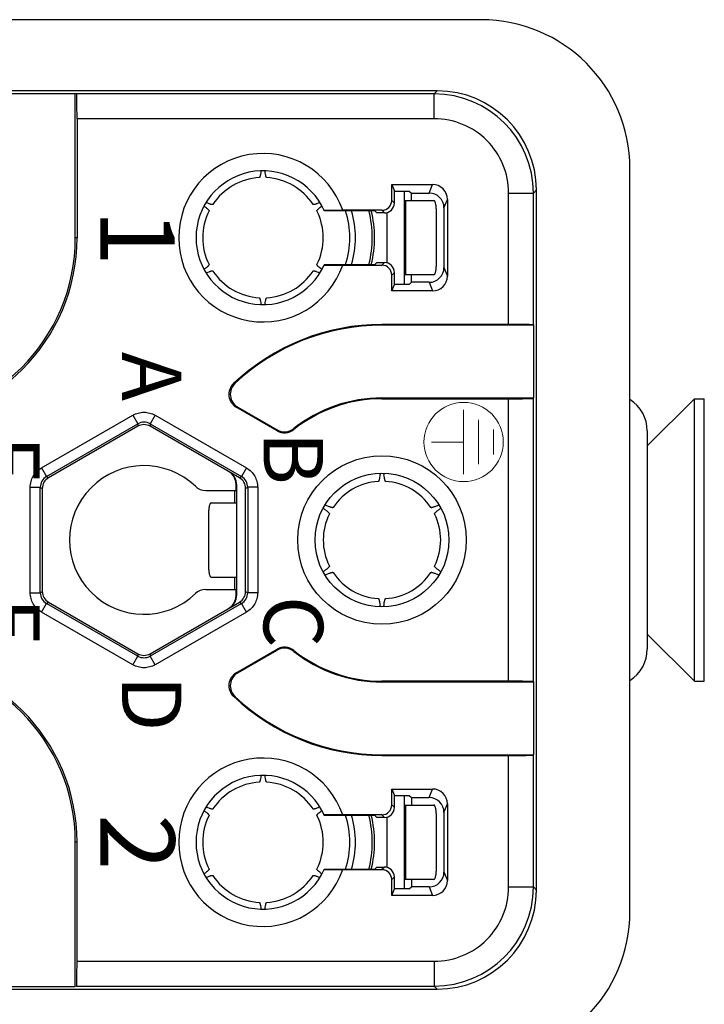
# Model space of a CAD drawing. Units: millimetres. Extents: x 11 to 339, y 29 to 258.
# Drawn here: x 195 to 209, y 177 to 197 of the extents above; entities that cross this region are included whole.
import ezdxf

# ---------------------------------------------------------------- set-up
doc = ezdxf.new("R2010")
doc.units = ezdxf.units.MM
doc.header["$MEASUREMENT"] = 0
for name, color, linetype, lineweight in [('DIM', 3, 'Continuous', 15), ('打标文字', 3, 'Continuous', 20), ('零件', 7, 'Continuous', 25)]:
    doc.layers.add(name, color=color, linetype=linetype, lineweight=lineweight)
doc.styles.add('侧标', font='romans.shx', dxfattribs={"width": 0.9, "height": 1})

msp = doc.modelspace()

# ---------------------------------------------------------------- linework, layer by layer
at = {"layer": 'DIM'}
for p, q in [((203.858, 189.298), (203.858, 187.998)), ((204.158, 189.098), (204.158, 188.198)), ((204.458, 188.898), (204.458, 188.398)), ((203.858, 188.648), (203.208, 188.648))]:
    msp.add_line(p, q, dxfattribs=at)
msp.add_circle((203.858, 188.648), 0.8, dxfattribs=at)
at = {"layer": '零件', "color": 7, "linetype": 'Continuous'}
for p, q in [((204.211, 197.171), (189.211, 197.171)), ((203.325, 195.735), (190.097, 195.735)), ((203.264, 195.673), (203.325, 195.735)), ((194.578, 195.681), (196.026, 195.681)), ((196.026, 192.771), (196.026, 195.681)), ((196.052, 195.673), (196.026, 195.681)), ((203.264, 195.673), (196.052, 195.673)), ((203.264, 195.173), (203.264, 195.673)), ((196.061, 195.173), (196.061, 192.771)), ((203.264, 195.173), (196.061, 195.173)), ((207.211, 179.171), (207.211, 194.171)), ((202.408, 193.524), (202.408, 193.845)), ((202.408, 193.845), (203.23, 193.845)), ((202.408, 193.845), (202.461, 193.713)), ((203.161, 193.671), (203.23, 193.845)), ((202.461, 193.471), (202.461, 193.713)), ((202.461, 193.713), (202.761, 193.713)), ((202.661, 193.713), (202.661, 191.829)), ((202.761, 193.713), (202.803, 193.671)), ((202.803, 193.521), (202.803, 193.671)), ((202.803, 193.671), (203.161, 193.671)), ((203.461, 193.371), (203.53, 193.545)), ((203.53, 193.545), (203.53, 191.997)), ((204.764, 191.021), (204.764, 193.673)), ((204.764, 193.673), (205.264, 193.673)), ((205.264, 193.673), (205.325, 193.735)), ((205.264, 191.012), (205.264, 193.673)), ((205.325, 179.606), (205.325, 193.735)), ((202.408, 193.524), (202.461, 193.471)), ((202.661, 193.521), (203.256, 193.521)), ((202.685, 193.521), (202.685, 192.021)), ((203.461, 193.371), (203.461, 192.171)), ((201.419, 193.324), (201.043, 193.322)), ((201.048, 193.312), (201.043, 193.322)), ((202.066, 193.312), (201.048, 193.312)), ((202.208, 193.324), (201.419, 193.324)), ((202.107, 193.271), (202.066, 193.312)), ((202.261, 193.271), (202.107, 193.271)), ((202.208, 193.324), (202.261, 193.271)), ((202.311, 193.281), (202.311, 192.261)), ((203.308, 192.221), (203.308, 193.321)), ((196.061, 192.771), (196.026, 192.771)), ((201.048, 192.23), (201.043, 192.219)), ((201.043, 192.219), (201.419, 192.218)), ((201.048, 192.23), (202.066, 192.23)), ((201.419, 192.218), (202.208, 192.218)), ((202.107, 192.271), (202.066, 192.23)), ((202.107, 192.271), (202.261, 192.271)), ((202.261, 192.271), (202.208, 192.218)), ((203.461, 192.171), (203.53, 191.997)), ((202.461, 192.071), (202.408, 192.018)), ((202.408, 191.697), (202.408, 192.018)), ((202.461, 191.829), (202.461, 192.071)), ((203.256, 192.021), (202.661, 192.021)), ((202.803, 191.871), (202.803, 192.021)), ((202.408, 191.697), (202.461, 191.829)), ((202.761, 191.829), (202.461, 191.829)), ((202.761, 191.829), (202.803, 191.871)), ((203.161, 191.871), (202.803, 191.871)), ((203.161, 191.871), (203.23, 191.697)), ((203.23, 191.697), (202.408, 191.697)), ((202.211, 191.021), (202.211, 191.003)), ((204.764, 191.021), (202.211, 191.021)), ((205.266, 191.003), (202.211, 191.003)), ((205.264, 191.012), (205.266, 191.003)), ((205.266, 191.003), (205.266, 189.538)), ((202.211, 189.521), (202.211, 189.538)), ((202.211, 189.538), (205.266, 189.538)), ((202.211, 189.521), (204.764, 189.521)), ((204.764, 183.821), (204.764, 189.521)), ((205.264, 189.53), (205.266, 189.538)), ((205.264, 183.812), (205.264, 189.53)), ((207.561, 188.571), (208.511, 189.521)), ((207.561, 188.571), (208.511, 189.521)), ((208.511, 183.821), (208.511, 189.521)), ((208.511, 189.521), (208.711, 189.521)), ((208.711, 183.821), (208.711, 189.521)), ((195.343, 188.125), (197.186, 189.188)), ((197.186, 189.188), (197.286, 189.015)), ((197.636, 189.188), (197.536, 189.015)), ((197.636, 189.188), (199.479, 188.125)), ((200.096, 188.873), (199.273, 189.349)), ((199.302, 189.352), (200.095, 188.894)), ((195.444, 187.951), (197.286, 189.015)), ((197.286, 189.015), (197.286, 188.966)), ((197.536, 189.015), (197.536, 188.966)), ((197.536, 189.015), (199.378, 187.951)), ((197.286, 188.966), (195.486, 187.927)), ((199.336, 187.927), (197.536, 188.966)), ((200.096, 188.873), (200.095, 188.894)), ((207.561, 188.871), (207.561, 184.471)), ((195.343, 188.125), (195.444, 187.951)), ((199.479, 188.125), (199.378, 187.951)), ((195.444, 187.951), (195.486, 187.927)), ((199.269, 187.671), (199.269, 187.792)), ((199.282, 187.785), (199.269, 187.792)), ((199.282, 185.557), (199.282, 187.785)), ((199.336, 187.927), (199.378, 187.951)), ((195.118, 187.734), (195.319, 187.734)), ((195.118, 185.607), (195.118, 187.734)), ((195.319, 187.734), (195.361, 187.71)), ((195.319, 185.607), (195.319, 187.734)), ((195.361, 187.71), (195.361, 185.632)), ((198.656, 187.671), (199.277, 187.671)), ((199.236, 187.671), (199.236, 187.421)), ((199.277, 187.671), (199.277, 185.671)), ((199.461, 187.71), (199.503, 187.734)), ((199.461, 185.632), (199.461, 187.71)), ((199.503, 187.734), (199.503, 185.607)), ((199.704, 187.734), (199.503, 187.734)), ((199.704, 187.734), (199.704, 185.607)), ((198.766, 187.421), (199.277, 187.421)), ((198.714, 187.221), (198.714, 186.121)), ((198.766, 185.921), (199.277, 185.921)), ((199.236, 185.921), (199.236, 185.671)), ((195.118, 185.607), (195.319, 185.607)), ((195.319, 185.607), (195.361, 185.632)), ((198.656, 185.671), (199.277, 185.671)), ((199.269, 185.55), (199.269, 185.671)), ((199.461, 185.632), (199.503, 185.607)), ((199.704, 185.607), (199.503, 185.607)), ((195.343, 185.217), (195.444, 185.391)), ((195.444, 185.391), (195.486, 185.415)), ((197.286, 184.327), (195.444, 185.391)), ((195.486, 185.415), (197.286, 184.376)), ((197.536, 184.376), (199.336, 185.415)), ((199.378, 185.391), (197.536, 184.327)), ((199.282, 185.557), (199.269, 185.55)), ((199.336, 185.415), (199.378, 185.391)), ((199.479, 185.217), (199.378, 185.391)), ((197.186, 184.153), (195.343, 185.217)), ((199.479, 185.217), (197.636, 184.153)), ((207.561, 184.771), (208.511, 183.821)), ((207.561, 184.771), (208.511, 183.821)), ((199.273, 183.993), (200.096, 184.468)), ((199.302, 183.99), (200.095, 184.447)), ((200.095, 184.447), (200.096, 184.468)), ((197.186, 184.153), (197.286, 184.327)), ((197.286, 184.376), (197.286, 184.327)), ((197.536, 184.376), (197.536, 184.327)), ((197.636, 184.153), (197.536, 184.327)), ((202.211, 183.821), (202.211, 183.803)), ((204.764, 183.821), (202.211, 183.821)), ((205.266, 183.803), (202.211, 183.803)), ((205.264, 183.812), (205.266, 183.803)), ((205.266, 183.803), (205.266, 182.338)), ((208.511, 183.821), (208.711, 183.821)), ((202.211, 182.338), (205.266, 182.338)), ((202.211, 182.321), (202.211, 182.338)), ((202.211, 182.321), (204.764, 182.321)), ((204.764, 179.668), (204.764, 182.321)), ((205.264, 182.33), (205.266, 182.338)), ((205.264, 179.668), (205.264, 182.33)), ((202.408, 181.645), (203.23, 181.645)), ((202.408, 181.324), (202.408, 181.645)), ((202.408, 181.645), (202.461, 181.513)), ((203.161, 181.471), (203.23, 181.645)), ((202.461, 181.513), (202.761, 181.513)), ((202.461, 181.271), (202.461, 181.513)), ((202.661, 181.513), (202.661, 179.629)), ((202.761, 181.513), (202.803, 181.471)), ((202.803, 181.471), (203.161, 181.471)), ((202.803, 181.471), (202.803, 181.321)), ((202.408, 181.324), (202.461, 181.271)), ((202.661, 181.321), (203.256, 181.321)), ((202.685, 181.321), (202.685, 179.821)), ((203.461, 181.171), (203.53, 181.345)), ((203.53, 181.345), (203.53, 179.797)), ((201.419, 181.124), (201.043, 181.122)), ((201.048, 181.112), (201.043, 181.122)), ((202.066, 181.112), (201.048, 181.112)), ((202.208, 181.124), (201.419, 181.124)), ((202.107, 181.071), (202.066, 181.112)), ((202.261, 181.071), (202.107, 181.071)), ((202.208, 181.124), (202.261, 181.071)), ((202.311, 181.081), (202.311, 180.061)), ((203.308, 180.021), (203.308, 181.121)), ((203.461, 181.171), (203.461, 179.971)), ((196.061, 180.571), (196.026, 180.571)), ((196.026, 177.66), (196.026, 180.571)), ((196.061, 178.168), (196.061, 180.571)), ((201.048, 180.03), (201.043, 180.019)), ((201.048, 180.03), (202.066, 180.03)), ((202.107, 180.071), (202.066, 180.03)), ((202.107, 180.071), (202.261, 180.071)), ((202.261, 180.071), (202.208, 180.018)), ((201.043, 180.019), (201.419, 180.018)), ((201.419, 180.018), (202.208, 180.018)), ((202.461, 179.871), (202.408, 179.818)), ((202.461, 179.629), (202.461, 179.871)), ((203.461, 179.971), (203.53, 179.797)), ((202.408, 179.497), (202.408, 179.818)), ((202.408, 179.497), (202.461, 179.629)), ((202.761, 179.629), (202.461, 179.629)), ((203.256, 179.821), (202.661, 179.821)), ((202.761, 179.629), (202.803, 179.671)), ((202.803, 179.821), (202.803, 179.671)), ((203.161, 179.671), (202.803, 179.671)), ((203.161, 179.671), (203.23, 179.497)), ((204.764, 179.668), (205.264, 179.668)), ((205.264, 179.668), (205.325, 179.606)), ((203.23, 179.497), (202.408, 179.497)), ((196.061, 178.168), (203.264, 178.168)), ((203.264, 178.168), (203.264, 177.668)), ((194.578, 177.66), (196.026, 177.66)), ((196.052, 177.668), (196.026, 177.66)), ((196.052, 177.668), (203.264, 177.668)), ((203.264, 177.668), (203.325, 177.606)), ((190.097, 177.606), (203.325, 177.606))]:
    msp.add_line(p, q, dxfattribs=at)
for radius in [1.7, 1.35]:
    msp.add_circle((202.211, 186.671), radius, dxfattribs=at)
for centre, radius, start, end in [((204.211, 194.171), 3, 0, 90), ((203.264, 193.673), 2, 0.0002, 89.9998), ((203.264, 193.673), 1.5, 359.9997, 90.0003), ((199.811, 192.771), 1.7, 18.973, 341.027), ((199.811, 192.771), 1.35, 24.1112, 335.8888), ((199.811, 192.771), 1.215, 93.5769, 146.4232), ((199.811, 192.771), 1.215, 33.5769, 86.4232), ((201.914, 192.2), 1.517, 127.7813, 128.1609), ((202.024, 192.057), 1.697, 127.4984, 127.7829), ((199.811, 192.771), 1.215, 153.5769, 206.4232), ((199.811, 192.771), 1.215, 333.5769, 26.4232), ((199.811, 192.771), 1.75, 341.9454, 18.0546), ((199.811, 192.771), 1.865, 343.0759, 16.9241), ((199.811, 192.771), 2.204, 345.7701, 14.2299), ((199.811, 192.771), 2.25, 346.0332, 13.9669), ((192.311, 192.771), 3.75, 270, 0), ((192.311, 192.771), 3.715, 270, 0), ((201.913, 193.341), 1.515, 231.8332, 232.2181), ((199.811, 192.771), 1.215, 213.5769, 266.4232), ((199.811, 192.771), 1.215, 273.5769, 326.4232), ((202.024, 193.484), 1.697, 232.2163, 232.5013), ((202.211, 186.671), 4.35, 90, 133.5047), ((202.211, 186.671), 4.333, 90, 133.1724), ((199.423, 189.608), 0.3, 133.4974, 240.0073), ((199.452, 189.612), 0.3, 133.1649, 240.0074), ((200.855, 179.109), 10.841, 98.5318, 98.6938), ((202.211, 186.671), 2.867, 90, 128.3726), ((202.211, 186.671), 2.85, 90, 128.5881), ((206.811, 188.871), 0.75, 0, 57.6177), ((200.458, 179.342), 10.077, 96.5863, 96.7525), ((197.411, 188.798), 0.25, 59.9996, 120.0004), ((197.411, 188.749), 0.25, 59.9999, 120.0001), ((200.245, 189.154), 0.3, 239.9988, 308.3738), ((200.246, 189.133), 0.3, 239.9988, 308.5893), ((209.623, 190.012), 9.257, 186.7841, 186.911), ((197.411, 186.671), 1.5, 46.2383, 313.7617), ((204.413, 188.261), 2.179, 186.5083, 187.2448), ((195.569, 187.734), 0.25, 119.9996, 180.0004), ((195.611, 187.71), 0.25, 119.9999, 180.0001), ((199.211, 187.71), 0.25, 359.9999, 60.0001), ((199.253, 187.734), 0.25, 359.9996, 60.0004), ((202.211, 186.671), 1.184, 93.6204, 146.3796), ((202.211, 186.671), 1.184, 33.6204, 86.3823), ((198.656, 187.971), 0.3, 226.2383, 270), ((202.211, 186.671), 1.184, 153.6204, 206.3796), ((202.211, 186.671), 1.184, 333.6204, 26.3796), ((202.211, 186.671), 1.184, 213.6204, 266.3823), ((202.211, 186.671), 1.184, 273.6204, 326.3796), ((195.569, 185.607), 0.25, 179.9996, 240.0004), ((195.611, 185.632), 0.25, 179.9999, 240.0001), ((198.656, 185.371), 0.3, 90, 133.7617), ((199.211, 185.632), 0.25, 299.9999, 0.0001), ((199.253, 185.607), 0.25, 299.9996, 0.0004), ((200.009, 185.081), 2.179, 6.5083, 7.2448), ((200.245, 184.188), 0.3, 51.6262, 120.0012), ((200.246, 184.209), 0.3, 51.4106, 120.0013), ((209.623, 183.329), 9.257, 173.089, 173.2159), ((202.211, 186.671), 2.867, 231.6274, 270), ((202.211, 186.671), 2.85, 231.4119, 270), ((206.811, 184.471), 0.75, 302.3823, 0), ((192.311, 180.571), 3.75, 0, 90), ((192.311, 180.571), 3.715, 0, 90), ((197.411, 184.592), 0.25, 239.9999, 300.0001), ((197.411, 184.544), 0.25, 239.9996, 300.0004), ((199.423, 183.733), 0.3, 119.9927, 226.5026), ((199.452, 183.73), 0.3, 119.9926, 226.8351), ((200.458, 194), 10.077, 263.2475, 263.4137), ((202.211, 186.671), 4.35, 226.4953, 270), ((200.855, 194.233), 10.841, 261.3062, 261.4682), ((202.211, 186.671), 4.333, 226.8276, 270), ((199.811, 180.571), 1.7, 18.973, 341.027), ((199.811, 180.571), 1.35, 24.1112, 335.8888), ((199.811, 180.571), 1.215, 93.5769, 146.4232), ((199.811, 180.571), 1.215, 33.5769, 86.4232), ((199.811, 180.571), 1.215, 153.5769, 206.4232), ((199.811, 180.571), 1.215, 333.5769, 26.4232), ((201.914, 180), 1.517, 127.7813, 128.1609), ((202.024, 179.857), 1.697, 127.4984, 127.7829), ((199.811, 180.571), 1.75, 341.9454, 18.0546), ((199.811, 180.571), 1.865, 343.0759, 16.9241), ((199.811, 180.571), 2.204, 345.7701, 14.2299), ((199.811, 180.571), 2.25, 346.0332, 13.9669), ((199.811, 180.571), 1.215, 213.5769, 266.4232), ((199.811, 180.571), 1.215, 273.5769, 326.4232), ((201.913, 181.141), 1.515, 231.8332, 232.2181), ((202.024, 181.284), 1.697, 232.2163, 232.5013), ((203.264, 179.668), 2, 270.0002, 359.9998), ((203.264, 179.668), 1.5, 269.9997, 0.0003), ((204.211, 179.171), 3, 270, 0)]:
    msp.add_arc(centre, radius, start, end, dxfattribs=at)
for centre, major_axis, ratio, start_param, end_param in [((203.325, 193.735), (-1.414, -1.414), 0.999973, -3.926977, -2.356208), ((196.052, 195.173), (0, 0.5), 0.017455, -1.570796, -0.005236), ((203.23, 193.545), (0.111, 0.279), 0.999956, -1.190282, 0.380484), ((203.161, 193.371), (-0.111, -0.279), 0.999956, 1.951311, 3.522076), ((202.208, 193.524), (0.141, -0.141), 0.999988, -0.785392, 0.785392), ((202.261, 193.471), (-0.141, 0.141), 0.999988, -3.926985, -2.356201), ((202.208, 192.018), (-0.141, -0.141), 0.999988, 2.356201, 3.926985), ((202.261, 192.071), (-0.141, -0.141), 0.999988, -3.926985, -2.356201), ((203.161, 192.171), (-0.111, 0.279), 0.999956, 2.761109, 4.331875), ((203.23, 191.997), (-0.111, 0.279), 0.999956, 2.761109, 4.331875), ((204.764, 191.012), (-0.5, 0), 0.017455, -3.136357, -1.570796), ((204.764, 189.53), (-0.5, 0), 0.017455, -4.712389, -3.146829), ((198.969, 187.792), (-0.26, 0.15), 0.999982, -2.618002, -1.570796), ((198.979, 187.786), (-0.293, 0.079), 0.98952, -2.88068, -1.833475), ((198.969, 185.55), (-0.26, -0.15), 0.999982, 1.570796, 2.618002), ((198.979, 185.556), (-0.293, -0.079), 0.98952, -4.44971, -3.402505), ((204.764, 183.812), (-0.5, 0), 0.017455, -3.136357, -1.570796), ((204.764, 182.33), (-0.5, 0), 0.017455, -4.712389, -3.146829), ((203.23, 181.345), (0.111, 0.279), 0.999956, -1.190282, 0.380484), ((203.161, 181.171), (-0.111, -0.279), 0.999956, 1.951311, 3.522076), ((202.208, 181.324), (0.141, -0.141), 0.999988, -0.785392, 0.785392), ((202.261, 181.271), (-0.141, 0.141), 0.999988, -3.926985, -2.356201), ((202.261, 179.871), (-0.141, -0.141), 0.999988, -3.926985, -2.356201), ((202.208, 179.818), (-0.141, -0.141), 0.999988, 2.356201, 3.926985), ((203.161, 179.971), (-0.111, 0.279), 0.999956, 2.761109, 4.331875), ((203.23, 179.797), (-0.111, 0.279), 0.999956, 2.761109, 4.331875), ((203.325, 179.606), (-1.414, 1.414), 0.999973, -3.926977, -2.356208), ((196.052, 178.168), (0, 0.5), 0.017455, -3.136357, -1.570796)]:
    msp.add_ellipse(centre, major_axis=major_axis, ratio=ratio, start_param=start_param, end_param=end_param, dxfattribs=at)
for points, knots in [([(199.769, 194.107), (199.766, 194.089), (199.763, 194.064), (199.757, 194.034), (199.753, 194.016), (199.749, 194.002), (199.745, 193.993), (199.742, 193.988), (199.739, 193.985), (199.737, 193.983), (199.735, 193.983)], [0, 0, 0, 0, 0.412953, 0.57792, 0.715011, 0.824344, 0.906443, 0.937771, 0.963158, 1, 1, 1, 1]), ([(199.887, 193.983), (199.885, 193.983), (199.883, 193.985), (199.88, 193.988), (199.877, 193.994), (199.873, 194.003), (199.869, 194.017), (199.865, 194.034), (199.859, 194.065), (199.855, 194.09), (199.853, 194.108)], [0, 0, 0, 0, 0.03671, 0.062055, 0.093353, 0.175428, 0.28477, 0.421892, 0.58691, 1, 1, 1, 1]), ([(198.632, 193.403), (198.647, 193.392), (198.667, 193.376), (198.69, 193.355), (198.703, 193.343), (198.713, 193.333), (198.719, 193.325), (198.722, 193.32), (198.724, 193.316), (198.724, 193.313), (198.723, 193.311)], [0, 0, 0, 0, 0.412983, 0.577962, 0.715059, 0.824394, 0.906488, 0.937809, 0.963187, 1, 1, 1, 1]), ([(198.799, 193.443), (198.798, 193.441), (198.795, 193.44), (198.791, 193.439), (198.785, 193.439), (198.775, 193.441), (198.761, 193.444), (198.744, 193.449), (198.714, 193.46), (198.691, 193.469), (198.674, 193.476)], [0, 0, 0, 0, 0.036768, 0.062131, 0.093442, 0.175528, 0.284866, 0.421974, 0.586969, 1, 1, 1, 1]), ([(200.947, 193.476), (200.93, 193.469), (200.907, 193.459), (200.878, 193.449), (200.86, 193.444), (200.846, 193.441), (200.837, 193.439), (200.831, 193.439), (200.827, 193.44), (200.824, 193.441), (200.823, 193.443)], [0, 0, 0, 0, 0.412939, 0.5779, 0.714987, 0.824319, 0.906421, 0.937752, 0.963144, 1, 1, 1, 1]), ([(200.899, 193.311), (200.898, 193.313), (200.898, 193.317), (200.901, 193.323), (200.907, 193.331), (200.915, 193.34), (200.927, 193.351), (200.947, 193.369), (200.964, 193.383), (200.976, 193.392)], [0, 0, 0, 0, 0.038737, 0.096322, 0.178802, 0.288057, 0.424719, 0.588984, 1, 1, 1, 1]), ([(203.308, 193.321), (203.308, 193.334), (203.307, 193.359), (203.305, 193.397), (203.3, 193.431), (203.294, 193.461), (203.287, 193.483), (203.281, 193.497), (203.274, 193.51), (203.265, 193.521), (203.256, 193.521)], [0, 0, 0, 0, 0.182179, 0.357979, 0.520924, 0.6656, 0.787367, 0.838684, 0.883338, 1, 1, 1, 1]), ([(198.723, 192.23), (198.724, 192.229), (198.724, 192.226), (198.722, 192.222), (198.719, 192.217), (198.713, 192.209), (198.703, 192.199), (198.69, 192.186), (198.667, 192.166), (198.647, 192.15), (198.632, 192.139)], [0, 0, 0, 0, 0.036811, 0.062189, 0.093509, 0.175603, 0.284938, 0.422035, 0.587014, 1, 1, 1, 1]), ([(200.976, 192.149), (200.964, 192.159), (200.947, 192.173), (200.927, 192.191), (200.915, 192.202), (200.907, 192.211), (200.901, 192.219), (200.898, 192.225), (200.898, 192.229), (200.899, 192.23)], [0, 0, 0, 0, 0.410994, 0.575252, 0.711909, 0.821163, 0.903647, 0.961244, 1, 1, 1, 1]), ([(203.256, 192.021), (203.265, 192.021), (203.274, 192.032), (203.281, 192.045), (203.287, 192.059), (203.294, 192.081), (203.3, 192.111), (203.305, 192.145), (203.307, 192.182), (203.308, 192.208), (203.308, 192.221)], [0, 0, 0, 0, 0.116662, 0.161316, 0.212633, 0.3344, 0.479076, 0.642021, 0.817821, 1, 1, 1, 1]), ([(198.674, 192.066), (198.691, 192.073), (198.714, 192.082), (198.744, 192.092), (198.761, 192.098), (198.775, 192.101), (198.785, 192.102), (198.791, 192.102), (198.795, 192.102), (198.798, 192.1), (198.799, 192.099)], [0, 0, 0, 0, 0.413028, 0.578023, 0.715131, 0.824469, 0.906555, 0.937867, 0.963231, 1, 1, 1, 1]), ([(200.823, 192.099), (200.824, 192.1), (200.827, 192.102), (200.831, 192.102), (200.837, 192.102), (200.846, 192.101), (200.86, 192.098), (200.878, 192.093), (200.907, 192.082), (200.93, 192.073), (200.947, 192.066)], [0, 0, 0, 0, 0.036855, 0.062246, 0.093576, 0.175677, 0.28501, 0.422097, 0.587059, 1, 1, 1, 1]), ([(199.735, 191.558), (199.737, 191.558), (199.739, 191.557), (199.742, 191.554), (199.745, 191.548), (199.749, 191.539), (199.753, 191.525), (199.757, 191.508), (199.763, 191.477), (199.766, 191.452), (199.769, 191.435)], [0, 0, 0, 0, 0.03684, 0.062227, 0.093554, 0.175653, 0.284986, 0.422077, 0.587044, 1, 1, 1, 1]), ([(199.853, 191.433), (199.855, 191.451), (199.859, 191.477), (199.865, 191.507), (199.869, 191.525), (199.873, 191.539), (199.877, 191.548), (199.88, 191.553), (199.883, 191.557), (199.885, 191.558), (199.887, 191.558)], [0, 0, 0, 0, 0.413088, 0.578105, 0.715227, 0.824568, 0.906644, 0.937943, 0.963289, 1, 1, 1, 1]), ([(197.186, 189.188), (197.22, 189.208), (197.293, 189.238), (197.411, 189.254), (197.529, 189.238), (197.602, 189.208), (197.636, 189.188)], [0, 0, 0, 0, 0.249966, 0.499982, 0.75001, 1, 1, 1, 1]), ([(195.118, 187.734), (195.118, 187.774), (195.128, 187.853), (195.174, 187.962), (195.246, 188.057), (195.309, 188.105), (195.343, 188.125)], [0, 0, 0, 0, 0.249966, 0.499982, 0.75001, 1, 1, 1, 1]), ([(199.479, 188.125), (199.513, 188.105), (199.576, 188.057), (199.648, 187.962), (199.694, 187.853), (199.704, 187.774), (199.704, 187.734)], [0, 0, 0, 0, 0.24999, 0.500018, 0.750034, 1, 1, 1, 1]), ([(202.175, 188.015), (202.174, 188.01), (202.172, 187.991), (202.169, 187.972), (202.167, 187.958)], [0, 0, 0, 0, 0.268926, 1, 1, 1, 1]), ([(202.286, 187.852), (202.284, 187.852), (202.28, 187.855), (202.276, 187.862), (202.272, 187.873), (202.268, 187.888), (202.263, 187.907), (202.257, 187.94), (202.253, 187.967), (202.251, 187.986)], [0, 0, 0, 0, 0.035852, 0.091885, 0.17381, 0.283223, 0.420582, 0.585951, 1, 1, 1, 1]), ([(202.167, 187.958), (202.165, 187.943), (202.162, 187.921), (202.156, 187.895), (202.152, 187.88), (202.149, 187.869), (202.145, 187.86), (202.141, 187.854), (202.138, 187.852), (202.136, 187.852)], [0, 0, 0, 0, 0.410727, 0.574897, 0.711508, 0.820762, 0.903304, 0.961033, 1, 1, 1, 1]), ([(198.766, 187.421), (198.757, 187.421), (198.748, 187.41), (198.741, 187.397), (198.735, 187.383), (198.728, 187.361), (198.722, 187.331), (198.717, 187.297), (198.715, 187.259), (198.714, 187.234), (198.714, 187.221)], [0, 0, 0, 0, 0.116662, 0.161316, 0.212633, 0.3344, 0.479076, 0.642021, 0.817821, 1, 1, 1, 1]), ([(201.034, 187.308), (201.052, 187.294), (201.077, 187.275), (201.108, 187.25), (201.124, 187.235), (201.137, 187.222), (201.145, 187.213), (201.149, 187.206), (201.151, 187.202), (201.151, 187.198), (201.15, 187.197)], [0, 0, 0, 0, 0.415678, 0.581709, 0.719517, 0.829069, 0.910721, 0.941477, 0.965992, 1, 1, 1, 1]), ([(201.225, 187.326), (201.224, 187.325), (201.221, 187.323), (201.216, 187.323), (201.208, 187.323), (201.196, 187.326), (201.179, 187.33), (201.157, 187.338), (201.119, 187.351), (201.089, 187.364), (201.068, 187.373)], [0, 0, 0, 0, 0.033779, 0.058225, 0.088936, 0.170556, 0.280129, 0.417996, 0.584114, 1, 1, 1, 1]), ([(203.354, 187.373), (203.333, 187.364), (203.303, 187.351), (203.265, 187.338), (203.243, 187.33), (203.226, 187.326), (203.214, 187.323), (203.206, 187.323), (203.201, 187.323), (203.198, 187.325), (203.197, 187.326)], [0, 0, 0, 0, 0.415885, 0.582001, 0.719869, 0.829443, 0.911063, 0.941775, 0.966221, 1, 1, 1, 1]), ([(203.272, 187.197), (203.271, 187.198), (203.271, 187.202), (203.273, 187.206), (203.277, 187.213), (203.285, 187.222), (203.298, 187.235), (203.314, 187.25), (203.345, 187.275), (203.37, 187.294), (203.388, 187.308)], [0, 0, 0, 0, 0.034008, 0.058522, 0.089278, 0.170929, 0.280481, 0.418288, 0.58432, 1, 1, 1, 1]), ([(198.714, 186.121), (198.714, 186.108), (198.715, 186.082), (198.717, 186.045), (198.722, 186.011), (198.728, 185.981), (198.735, 185.959), (198.741, 185.945), (198.748, 185.932), (198.757, 185.921), (198.766, 185.921)], [0, 0, 0, 0, 0.182179, 0.357979, 0.520924, 0.6656, 0.787367, 0.838684, 0.883338, 1, 1, 1, 1]), ([(201.15, 186.145), (201.151, 186.143), (201.151, 186.14), (201.149, 186.135), (201.145, 186.129), (201.137, 186.12), (201.124, 186.107), (201.108, 186.092), (201.077, 186.067), (201.052, 186.048), (201.034, 186.034)], [0, 0, 0, 0, 0.034008, 0.058522, 0.089278, 0.170929, 0.280481, 0.418288, 0.58432, 1, 1, 1, 1]), ([(201.068, 185.969), (201.089, 185.978), (201.119, 185.99), (201.157, 186.004), (201.179, 186.011), (201.196, 186.016), (201.208, 186.018), (201.216, 186.019), (201.221, 186.018), (201.224, 186.017), (201.225, 186.015)], [0, 0, 0, 0, 0.415885, 0.582001, 0.719869, 0.829443, 0.911063, 0.941775, 0.966221, 1, 1, 1, 1]), ([(203.197, 186.015), (203.198, 186.017), (203.201, 186.018), (203.206, 186.019), (203.214, 186.018), (203.226, 186.016), (203.243, 186.011), (203.265, 186.004), (203.303, 185.99), (203.333, 185.978), (203.354, 185.969)], [0, 0, 0, 0, 0.033779, 0.058225, 0.088936, 0.170556, 0.280129, 0.417996, 0.584114, 1, 1, 1, 1]), ([(203.388, 186.034), (203.37, 186.048), (203.345, 186.067), (203.314, 186.092), (203.298, 186.107), (203.285, 186.12), (203.277, 186.129), (203.273, 186.135), (203.271, 186.14), (203.271, 186.143), (203.272, 186.145)], [0, 0, 0, 0, 0.415678, 0.581709, 0.719517, 0.829069, 0.910721, 0.941477, 0.965992, 1, 1, 1, 1]), ([(195.343, 185.217), (195.309, 185.237), (195.246, 185.285), (195.174, 185.379), (195.128, 185.489), (195.118, 185.568), (195.118, 185.607)], [0, 0, 0, 0, 0.249966, 0.499982, 0.75001, 1, 1, 1, 1]), ([(199.704, 185.607), (199.704, 185.568), (199.693, 185.489), (199.648, 185.379), (199.576, 185.285), (199.512, 185.237), (199.479, 185.217)], [0, 0, 0, 0, 0.24999, 0.500018, 0.750034, 1, 1, 1, 1]), ([(202.136, 185.489), (202.138, 185.489), (202.142, 185.487), (202.146, 185.48), (202.15, 185.469), (202.154, 185.454), (202.159, 185.435), (202.165, 185.402), (202.169, 185.375), (202.171, 185.356)], [0, 0, 0, 0, 0.035852, 0.091885, 0.17381, 0.283223, 0.420582, 0.585951, 1, 1, 1, 1]), ([(202.255, 185.384), (202.257, 185.399), (202.26, 185.42), (202.266, 185.446), (202.27, 185.461), (202.273, 185.473), (202.277, 185.482), (202.281, 185.487), (202.284, 185.489), (202.286, 185.489)], [0, 0, 0, 0, 0.410727, 0.574897, 0.711508, 0.820762, 0.903304, 0.961033, 1, 1, 1, 1]), ([(202.247, 185.327), (202.248, 185.332), (202.25, 185.351), (202.253, 185.37), (202.255, 185.384)], [0, 0, 0, 0, 0.268926, 1, 1, 1, 1]), ([(197.636, 184.153), (197.602, 184.134), (197.529, 184.103), (197.411, 184.088), (197.293, 184.103), (197.22, 184.134), (197.186, 184.153)], [0, 0, 0, 0, 0.24999, 0.500018, 0.750034, 1, 1, 1, 1]), ([(199.769, 181.907), (199.766, 181.889), (199.763, 181.864), (199.757, 181.834), (199.753, 181.816), (199.749, 181.802), (199.745, 181.793), (199.742, 181.788), (199.739, 181.785), (199.737, 181.783), (199.735, 181.783)], [0, 0, 0, 0, 0.412953, 0.57792, 0.715011, 0.824344, 0.906443, 0.937771, 0.963158, 1, 1, 1, 1]), ([(199.887, 181.783), (199.885, 181.783), (199.883, 181.785), (199.88, 181.788), (199.877, 181.794), (199.873, 181.803), (199.869, 181.817), (199.865, 181.834), (199.859, 181.865), (199.855, 181.89), (199.853, 181.908)], [0, 0, 0, 0, 0.03671, 0.062055, 0.093353, 0.175428, 0.28477, 0.421892, 0.58691, 1, 1, 1, 1]), ([(198.799, 181.243), (198.798, 181.241), (198.795, 181.24), (198.791, 181.239), (198.785, 181.239), (198.775, 181.241), (198.761, 181.244), (198.744, 181.249), (198.714, 181.26), (198.691, 181.269), (198.674, 181.276)], [0, 0, 0, 0, 0.036768, 0.062131, 0.093442, 0.175528, 0.284866, 0.421974, 0.586969, 1, 1, 1, 1]), ([(200.947, 181.276), (200.93, 181.269), (200.907, 181.259), (200.878, 181.249), (200.86, 181.244), (200.846, 181.241), (200.837, 181.239), (200.831, 181.239), (200.827, 181.24), (200.824, 181.241), (200.823, 181.243)], [0, 0, 0, 0, 0.412939, 0.5779, 0.714987, 0.824319, 0.906421, 0.937752, 0.963144, 1, 1, 1, 1]), ([(203.308, 181.121), (203.308, 181.134), (203.307, 181.159), (203.305, 181.197), (203.3, 181.231), (203.294, 181.261), (203.287, 181.283), (203.281, 181.297), (203.274, 181.31), (203.265, 181.321), (203.256, 181.321)], [0, 0, 0, 0, 0.182179, 0.357979, 0.520924, 0.6656, 0.787367, 0.838684, 0.883338, 1, 1, 1, 1]), ([(198.632, 181.203), (198.647, 181.192), (198.667, 181.176), (198.69, 181.155), (198.703, 181.143), (198.713, 181.133), (198.719, 181.125), (198.722, 181.12), (198.724, 181.116), (198.724, 181.113), (198.723, 181.111)], [0, 0, 0, 0, 0.412983, 0.577962, 0.715059, 0.824394, 0.906488, 0.937809, 0.963187, 1, 1, 1, 1]), ([(200.899, 181.111), (200.898, 181.113), (200.898, 181.117), (200.901, 181.123), (200.907, 181.131), (200.915, 181.14), (200.927, 181.151), (200.947, 181.169), (200.964, 181.183), (200.976, 181.192)], [0, 0, 0, 0, 0.038737, 0.096322, 0.178802, 0.288057, 0.424719, 0.588984, 1, 1, 1, 1]), ([(198.723, 180.03), (198.724, 180.029), (198.724, 180.026), (198.722, 180.022), (198.719, 180.017), (198.713, 180.009), (198.703, 179.999), (198.69, 179.986), (198.667, 179.966), (198.647, 179.95), (198.632, 179.939)], [0, 0, 0, 0, 0.036811, 0.062189, 0.093509, 0.175603, 0.284938, 0.422035, 0.587014, 1, 1, 1, 1]), ([(200.976, 179.949), (200.964, 179.959), (200.947, 179.973), (200.927, 179.991), (200.915, 180.002), (200.907, 180.011), (200.901, 180.019), (200.898, 180.025), (200.898, 180.029), (200.899, 180.03)], [0, 0, 0, 0, 0.410994, 0.575252, 0.711909, 0.821163, 0.903647, 0.961244, 1, 1, 1, 1]), ([(198.674, 179.866), (198.691, 179.873), (198.714, 179.882), (198.744, 179.892), (198.761, 179.898), (198.775, 179.901), (198.785, 179.902), (198.791, 179.902), (198.795, 179.902), (198.798, 179.9), (198.799, 179.899)], [0, 0, 0, 0, 0.413028, 0.578023, 0.715131, 0.824469, 0.906555, 0.937867, 0.963231, 1, 1, 1, 1]), ([(200.823, 179.899), (200.824, 179.9), (200.827, 179.902), (200.831, 179.902), (200.837, 179.902), (200.846, 179.901), (200.86, 179.898), (200.878, 179.893), (200.907, 179.882), (200.93, 179.873), (200.947, 179.866)], [0, 0, 0, 0, 0.036855, 0.062246, 0.093576, 0.175677, 0.28501, 0.422097, 0.587059, 1, 1, 1, 1]), ([(203.256, 179.821), (203.265, 179.821), (203.274, 179.832), (203.281, 179.845), (203.287, 179.859), (203.294, 179.881), (203.3, 179.911), (203.305, 179.945), (203.307, 179.982), (203.308, 180.008), (203.308, 180.021)], [0, 0, 0, 0, 0.116662, 0.161316, 0.212633, 0.3344, 0.479076, 0.642021, 0.817821, 1, 1, 1, 1]), ([(199.735, 179.358), (199.737, 179.358), (199.739, 179.357), (199.742, 179.354), (199.745, 179.348), (199.749, 179.339), (199.753, 179.325), (199.757, 179.308), (199.763, 179.277), (199.766, 179.252), (199.769, 179.235)], [0, 0, 0, 0, 0.03684, 0.062227, 0.093554, 0.175653, 0.284986, 0.422077, 0.587044, 1, 1, 1, 1]), ([(199.853, 179.233), (199.855, 179.251), (199.859, 179.277), (199.865, 179.307), (199.869, 179.325), (199.873, 179.339), (199.877, 179.348), (199.88, 179.353), (199.883, 179.357), (199.885, 179.358), (199.887, 179.358)], [0, 0, 0, 0, 0.413088, 0.578105, 0.715227, 0.824568, 0.906644, 0.937943, 0.963289, 1, 1, 1, 1])]:
    msp.add_open_spline(points, degree=3, knots=knots, dxfattribs=at)

# ---------------------------------------------------------------- texts
at = {"layer": '打标文字', "width": 1.2709, "attachment_point": 5, "rotation": 270, "style": '侧标'}
for s, insert, char_height in [('1', (197.086, 192.771), 1.5), ('A', (197.411, 189.971), 1.2), ('F', (194.553, 188.321), 1.2), ('B', (200.269, 188.321), 1.2), ('C', (200.269, 185.021), 1.2), ('E', (194.553, 185.021), 1.2), ('D', (197.411, 183.371), 1.2), ('2', (197.086, 180.571), 1.5)]:
    msp.add_mtext(s, dxfattribs=dict(at, insert=insert, char_height=char_height))

doc.saveas('drawing.dxf')
